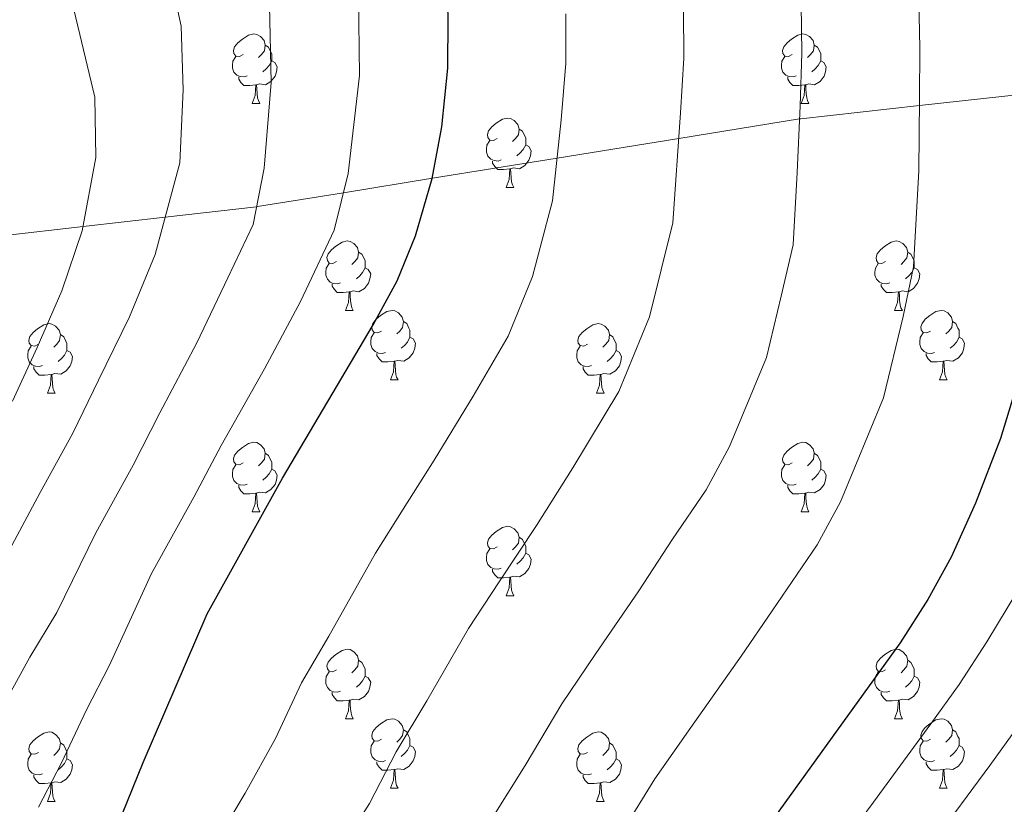
# Model space of a CAD drawing. Extents: x 612674 to 617179, y 777760 to 780805.
# Drawn here: x 614146 to 614288, y 779400 to 779513 of the extents above; entities that cross this region are included whole.
import ezdxf

# ---------------------------------------------------------------- set-up
doc = ezdxf.new("R2010")
doc.units = 0
doc.header["$MEASUREMENT"] = 0
doc.linetypes.add('DGN Style 3', pattern=[55.279084, 39.48506, -15.794024])
for name, color, linetype in [('Nivel 11', 7, 'Continuous'), ('Nivel 36', 7, 'Continuous'), ('Nivel 4', 7, 'Continuous'), ('Nivel 5', 7, 'Continuous'), ('Nivel 61', 7, 'Continuous'), ('Nivel 63', 7, 'Continuous')]:
    doc.layers.add(name, color=color, linetype=linetype)

msp = doc.modelspace()

# ---------------------------------------------------------------- linework, layer by layer
at = {"layer": 'Nivel 11', "color": 142, "linetype": 'DGN Style 3', "lineweight": 13}
msp.add_polyline3d([(614292.804, 779502.872, 375), (614275.548, 779500.956, 370), (614258.441, 779499.057, 365.062), (614258.229, 779499.023, 365), (614240.804, 779496.205, 360), (614223.225, 779493.362, 355), (614205.191, 779490.446, 350), (614192.348, 779488.369, 345), (614179.91, 779486.358, 340.046), (614179.793, 779486.345, 340), (614166.59, 779484.827, 335), (614154.729, 779483.464, 330), (614143.026, 779482.118, 325), (614133.157, 779480.984, 320), (614123.603, 779479.886, 315), (614114.304, 779478.817, 310), (614097.316, 779476.864, 306.514), (614077.922, 779477.591, 305), (614048.214, 779478.704, 300), (614028.571, 779479.44, 295), (614008.208, 779480.203, 290), (614002.576, 779480.414, 288.606)], dxfattribs=at)
at = {"layer": 'Nivel 36', "color": 92, "linetype": 'Continuous', "lineweight": 0, "flags": 128}
for points in [[(614177.849, 779508.322), (614177.319, 779508.057), (614176.789, 779508.112), (614176.524, 779508.482), (614176.469, 779508.907), (614176.629, 779509.427), (614177.109, 779510.022), (614177.744, 779510.552), (614178.644, 779511.137), (614179.389, 779511.297), (614179.814, 779511.242), (614180.344, 779510.927), (614180.874, 779510.342), (614181.034, 779509.702), (614180.924, 779508.852), (614180.499, 779508.322), (614180.079, 779507.897)], [(614257.176, 779508.322), (614256.646, 779508.057), (614256.116, 779508.112), (614255.851, 779508.482), (614255.796, 779508.907), (614255.956, 779509.427), (614256.436, 779510.022), (614257.071, 779510.552), (614257.971, 779511.137), (614258.716, 779511.297), (614259.141, 779511.242), (614259.671, 779510.927), (614260.201, 779510.342), (614260.361, 779509.702), (614260.251, 779508.852), (614259.826, 779508.322), (614259.406, 779507.897)], [(614181.034, 779509.702), (614181.509, 779509.387), (614181.824, 779508.747), (614181.984, 779508.427), (614181.984, 779507.847), (614181.984, 779507.422), (614181.614, 779506.732), (614181.194, 779506.252), (614180.714, 779505.832)], [(614260.361, 779509.702), (614260.836, 779509.387), (614261.151, 779508.747), (614261.311, 779508.427), (614261.311, 779507.847), (614261.311, 779507.422), (614260.941, 779506.732), (614260.521, 779506.252), (614260.041, 779505.832)], [(614178.434, 779505.242), (614178.009, 779505.082), (614177.424, 779505.142), (614176.949, 779505.352), (614176.524, 779505.777), (614176.309, 779506.362), (614176.309, 779506.782), (614176.364, 779507.367), (614176.789, 779508.057)], [(614257.761, 779505.242), (614257.336, 779505.082), (614256.751, 779505.142), (614256.276, 779505.352), (614255.851, 779505.777), (614255.636, 779506.362), (614255.636, 779506.782), (614255.691, 779507.367), (614256.116, 779508.057)], [(614181.984, 779507.422), (614182.439, 779507.172), (614182.784, 779506.557), (614182.674, 779505.832), (614182.464, 779505.192), (614181.879, 779504.452), (614181.084, 779503.972), (614180.234, 779504.077), (614179.804, 779503.947)], [(614261.311, 779507.422), (614261.766, 779507.172), (614262.111, 779506.557), (614262.001, 779505.832), (614261.791, 779505.192), (614261.206, 779504.452), (614260.411, 779503.972), (614259.561, 779504.077), (614259.131, 779503.947)], [(614179.694, 779503.947), (614178.804, 779503.862), (614177.959, 779503.862), (614177.534, 779504.292), (614177.214, 779504.767), (614177.214, 779505.082)], [(614259.021, 779503.947), (614258.131, 779503.862), (614257.286, 779503.862), (614256.861, 779504.292), (614256.541, 779504.767), (614256.541, 779505.082)], [(614179.149, 779501.262), (614179.584, 779502.422), (614179.694, 779503.947), (614179.804, 779503.947), (614179.839, 779503.362), (614179.874, 779502.677), (614179.944, 779502.062), (614180.059, 779501.662), (614180.274, 779501.262)], [(614258.476, 779501.262), (614258.911, 779502.422), (614259.021, 779503.947), (614259.131, 779503.947), (614259.166, 779503.362), (614259.201, 779502.677), (614259.271, 779502.062), (614259.386, 779501.662), (614259.601, 779501.262)], [(614179.149, 779501.262), (614180.274, 779501.262)], [(614258.476, 779501.262), (614259.601, 779501.262)], [(614214.54, 779496.182), (614214.01, 779495.917), (614213.48, 779495.972), (614213.215, 779496.342), (614213.16, 779496.767), (614213.32, 779497.287), (614213.8, 779497.882), (614214.435, 779498.412), (614215.335, 779498.997), (614216.08, 779499.157), (614216.505, 779499.102), (614217.035, 779498.787), (614217.565, 779498.202), (614217.725, 779497.562), (614217.615, 779496.712), (614217.19, 779496.182), (614216.77, 779495.757)], [(614217.725, 779497.562), (614218.2, 779497.247), (614218.515, 779496.607), (614218.675, 779496.287), (614218.675, 779495.707), (614218.675, 779495.282), (614218.305, 779494.592), (614217.885, 779494.112), (614217.405, 779493.692)], [(614215.125, 779493.102), (614214.7, 779492.942), (614214.115, 779493.002), (614213.64, 779493.212), (614213.215, 779493.637), (614213, 779494.222), (614213, 779494.642), (614213.055, 779495.227), (614213.48, 779495.917)], [(614218.675, 779495.282), (614219.13, 779495.032), (614219.475, 779494.417), (614219.365, 779493.692), (614219.155, 779493.052), (614218.57, 779492.312), (614217.775, 779491.832), (614216.925, 779491.937), (614216.495, 779491.807)], [(614216.385, 779491.807), (614215.495, 779491.722), (614214.65, 779491.722), (614214.225, 779492.152), (614213.905, 779492.627), (614213.905, 779492.942)], [(614215.84, 779489.122), (614216.275, 779490.282), (614216.385, 779491.807), (614216.495, 779491.807), (614216.53, 779491.222), (614216.565, 779490.537), (614216.635, 779489.922), (614216.75, 779489.522), (614216.965, 779489.122)], [(614215.84, 779489.122), (614216.965, 779489.122)], [(614191.352, 779478.413), (614190.822, 779478.148), (614190.292, 779478.203), (614190.027, 779478.573), (614189.972, 779478.998), (614190.132, 779479.518), (614190.612, 779480.113), (614191.247, 779480.643), (614192.147, 779481.228), (614192.892, 779481.388), (614193.317, 779481.333), (614193.847, 779481.018), (614194.377, 779480.433), (614194.537, 779479.793), (614194.427, 779478.943), (614194.002, 779478.413), (614193.582, 779477.988)], [(614270.679, 779478.413), (614270.149, 779478.148), (614269.619, 779478.203), (614269.354, 779478.573), (614269.299, 779478.998), (614269.459, 779479.518), (614269.939, 779480.113), (614270.574, 779480.643), (614271.474, 779481.228), (614272.219, 779481.388), (614272.644, 779481.333), (614273.174, 779481.018), (614273.704, 779480.433), (614273.864, 779479.793), (614273.754, 779478.943), (614273.329, 779478.413), (614272.909, 779477.988)], [(614194.537, 779479.793), (614195.012, 779479.478), (614195.327, 779478.838), (614195.487, 779478.518), (614195.487, 779477.938), (614195.487, 779477.513), (614195.117, 779476.823), (614194.697, 779476.343), (614194.217, 779475.923)], [(614273.864, 779479.793), (614274.339, 779479.478), (614274.654, 779478.838), (614274.814, 779478.518), (614274.814, 779477.938), (614274.814, 779477.513), (614274.444, 779476.823), (614274.024, 779476.343), (614273.544, 779475.923)], [(614191.937, 779475.333), (614191.512, 779475.173), (614190.927, 779475.233), (614190.452, 779475.443), (614190.027, 779475.868), (614189.812, 779476.453), (614189.812, 779476.873), (614189.867, 779477.458), (614190.292, 779478.148)], [(614271.264, 779475.333), (614270.839, 779475.173), (614270.254, 779475.233), (614269.779, 779475.443), (614269.354, 779475.868), (614269.139, 779476.453), (614269.139, 779476.873), (614269.194, 779477.458), (614269.619, 779478.148)], [(614195.487, 779477.513), (614195.942, 779477.263), (614196.287, 779476.648), (614196.177, 779475.923), (614195.967, 779475.283), (614195.382, 779474.543), (614194.587, 779474.063), (614193.737, 779474.168), (614193.307, 779474.038)], [(614274.814, 779477.513), (614275.269, 779477.263), (614275.614, 779476.648), (614275.504, 779475.923), (614275.294, 779475.283), (614274.709, 779474.543), (614273.914, 779474.063), (614273.064, 779474.168), (614272.634, 779474.038)], [(614193.197, 779474.038), (614192.307, 779473.953), (614191.462, 779473.953), (614191.037, 779474.383), (614190.717, 779474.858), (614190.717, 779475.173)], [(614272.524, 779474.038), (614271.634, 779473.953), (614270.789, 779473.953), (614270.364, 779474.383), (614270.044, 779474.858), (614270.044, 779475.173)], [(614192.652, 779471.353), (614193.087, 779472.513), (614193.197, 779474.038), (614193.307, 779474.038), (614193.342, 779473.453), (614193.377, 779472.768), (614193.447, 779472.153), (614193.562, 779471.753), (614193.777, 779471.353)], [(614271.979, 779471.353), (614272.414, 779472.513), (614272.524, 779474.038), (614272.634, 779474.038), (614272.669, 779473.453), (614272.704, 779472.768), (614272.774, 779472.153), (614272.889, 779471.753), (614273.104, 779471.353)], [(614192.652, 779471.353), (614193.777, 779471.353)], [(614197.827, 779468.378), (614197.297, 779468.113), (614196.767, 779468.168), (614196.502, 779468.538), (614196.447, 779468.963), (614196.607, 779469.483), (614197.087, 779470.078), (614197.722, 779470.608), (614198.622, 779471.193), (614199.367, 779471.353), (614199.792, 779471.298), (614200.322, 779470.983), (614200.852, 779470.398), (614201.012, 779469.758), (614200.902, 779468.908), (614200.477, 779468.378), (614200.057, 779467.953)], [(614271.979, 779471.353), (614273.104, 779471.353)], [(614277.154, 779468.378), (614276.624, 779468.113), (614276.094, 779468.168), (614275.829, 779468.538), (614275.774, 779468.963), (614275.934, 779469.483), (614276.414, 779470.078), (614277.049, 779470.608), (614277.949, 779471.193), (614278.694, 779471.353), (614279.119, 779471.298), (614279.649, 779470.983), (614280.179, 779470.398), (614280.339, 779469.758), (614280.229, 779468.908), (614279.804, 779468.378), (614279.384, 779467.953)], [(614148.272, 779466.473), (614147.742, 779466.208), (614147.212, 779466.263), (614146.947, 779466.633), (614146.892, 779467.058), (614147.052, 779467.578), (614147.532, 779468.173), (614148.167, 779468.703), (614149.067, 779469.288), (614149.812, 779469.448), (614150.237, 779469.393), (614150.767, 779469.078), (614151.297, 779468.493), (614151.457, 779467.853), (614151.347, 779467.003), (614150.922, 779466.473), (614150.502, 779466.048)], [(614201.012, 779469.758), (614201.487, 779469.443), (614201.802, 779468.803), (614201.962, 779468.483), (614201.962, 779467.903), (614201.962, 779467.478), (614201.592, 779466.788), (614201.172, 779466.308), (614200.692, 779465.888)], [(614227.599, 779466.473), (614227.069, 779466.208), (614226.539, 779466.263), (614226.274, 779466.633), (614226.219, 779467.058), (614226.379, 779467.578), (614226.859, 779468.173), (614227.494, 779468.703), (614228.394, 779469.288), (614229.139, 779469.448), (614229.564, 779469.393), (614230.094, 779469.078), (614230.624, 779468.493), (614230.784, 779467.853), (614230.674, 779467.003), (614230.249, 779466.473), (614229.829, 779466.048)], [(614280.339, 779469.758), (614280.814, 779469.443), (614281.129, 779468.803), (614281.289, 779468.483), (614281.289, 779467.903), (614281.289, 779467.478), (614280.919, 779466.788), (614280.499, 779466.308), (614280.019, 779465.888)], [(614198.412, 779465.298), (614197.987, 779465.138), (614197.402, 779465.198), (614196.927, 779465.408), (614196.502, 779465.833), (614196.287, 779466.418), (614196.287, 779466.838), (614196.342, 779467.423), (614196.767, 779468.113)], [(614277.739, 779465.298), (614277.314, 779465.138), (614276.729, 779465.198), (614276.254, 779465.408), (614275.829, 779465.833), (614275.614, 779466.418), (614275.614, 779466.838), (614275.669, 779467.423), (614276.094, 779468.113)], [(614151.457, 779467.853), (614151.932, 779467.538), (614152.247, 779466.898), (614152.407, 779466.578), (614152.407, 779465.998), (614152.407, 779465.573), (614152.037, 779464.883), (614151.617, 779464.403), (614151.137, 779463.983)], [(614201.962, 779467.478), (614202.417, 779467.228), (614202.762, 779466.613), (614202.652, 779465.888), (614202.442, 779465.248), (614201.857, 779464.508), (614201.062, 779464.028), (614200.212, 779464.133), (614199.782, 779464.003)], [(614230.784, 779467.853), (614231.259, 779467.538), (614231.574, 779466.898), (614231.734, 779466.578), (614231.734, 779465.998), (614231.734, 779465.573), (614231.364, 779464.883), (614230.944, 779464.403), (614230.464, 779463.983)], [(614281.289, 779467.478), (614281.744, 779467.228), (614282.089, 779466.613), (614281.979, 779465.888), (614281.769, 779465.248), (614281.184, 779464.508), (614280.389, 779464.028), (614279.539, 779464.133), (614279.109, 779464.003)], [(614148.857, 779463.393), (614148.432, 779463.233), (614147.847, 779463.293), (614147.372, 779463.503), (614146.947, 779463.928), (614146.732, 779464.513), (614146.732, 779464.933), (614146.787, 779465.518), (614147.212, 779466.208)], [(614152.407, 779465.573), (614152.862, 779465.323), (614153.207, 779464.708), (614153.097, 779463.983), (614152.887, 779463.343), (614152.302, 779462.603), (614151.507, 779462.123), (614150.657, 779462.228), (614150.227, 779462.098)], [(614199.672, 779464.003), (614198.782, 779463.918), (614197.937, 779463.918), (614197.512, 779464.348), (614197.192, 779464.823), (614197.192, 779465.138)], [(614228.184, 779463.393), (614227.759, 779463.233), (614227.174, 779463.293), (614226.699, 779463.503), (614226.274, 779463.928), (614226.059, 779464.513), (614226.059, 779464.933), (614226.114, 779465.518), (614226.539, 779466.208)], [(614231.734, 779465.573), (614232.189, 779465.323), (614232.534, 779464.708), (614232.424, 779463.983), (614232.214, 779463.343), (614231.629, 779462.603), (614230.834, 779462.123), (614229.984, 779462.228), (614229.554, 779462.098)], [(614278.999, 779464.003), (614278.109, 779463.918), (614277.264, 779463.918), (614276.839, 779464.348), (614276.519, 779464.823), (614276.519, 779465.138)], [(614199.127, 779461.318), (614199.562, 779462.478), (614199.672, 779464.003), (614199.782, 779464.003), (614199.817, 779463.418), (614199.852, 779462.733), (614199.922, 779462.118), (614200.037, 779461.718), (614200.252, 779461.318)], [(614278.454, 779461.318), (614278.889, 779462.478), (614278.999, 779464.003), (614279.109, 779464.003), (614279.144, 779463.418), (614279.179, 779462.733), (614279.249, 779462.118), (614279.364, 779461.718), (614279.579, 779461.318)], [(614150.117, 779462.098), (614149.227, 779462.013), (614148.382, 779462.013), (614147.957, 779462.443), (614147.637, 779462.918), (614147.637, 779463.233)], [(614229.444, 779462.098), (614228.554, 779462.013), (614227.709, 779462.013), (614227.284, 779462.443), (614226.964, 779462.918), (614226.964, 779463.233)], [(614149.572, 779459.413), (614150.007, 779460.573), (614150.117, 779462.098), (614150.227, 779462.098), (614150.262, 779461.513), (614150.297, 779460.828), (614150.367, 779460.213), (614150.482, 779459.813), (614150.697, 779459.413)], [(614199.127, 779461.318), (614200.252, 779461.318)], [(614228.899, 779459.413), (614229.334, 779460.573), (614229.444, 779462.098), (614229.554, 779462.098), (614229.589, 779461.513), (614229.624, 779460.828), (614229.694, 779460.213), (614229.809, 779459.813), (614230.024, 779459.413)], [(614278.454, 779461.318), (614279.579, 779461.318)], [(614149.572, 779459.413), (614150.697, 779459.413)], [(614228.899, 779459.413), (614230.024, 779459.413)], [(614177.849, 779449.33), (614177.319, 779449.065), (614176.789, 779449.12), (614176.524, 779449.49), (614176.469, 779449.915), (614176.629, 779450.435), (614177.109, 779451.03), (614177.744, 779451.56), (614178.644, 779452.145), (614179.389, 779452.305), (614179.814, 779452.25), (614180.344, 779451.935), (614180.874, 779451.35), (614181.034, 779450.71), (614180.924, 779449.86), (614180.499, 779449.33), (614180.079, 779448.905)], [(614257.176, 779449.33), (614256.646, 779449.065), (614256.116, 779449.12), (614255.851, 779449.49), (614255.796, 779449.915), (614255.956, 779450.435), (614256.436, 779451.03), (614257.071, 779451.56), (614257.971, 779452.145), (614258.716, 779452.305), (614259.141, 779452.25), (614259.671, 779451.935), (614260.201, 779451.35), (614260.361, 779450.71), (614260.251, 779449.86), (614259.826, 779449.33), (614259.406, 779448.905)], [(614181.034, 779450.71), (614181.509, 779450.395), (614181.824, 779449.755), (614181.984, 779449.435), (614181.984, 779448.855), (614181.984, 779448.43), (614181.614, 779447.74), (614181.194, 779447.26), (614180.714, 779446.84)], [(614260.361, 779450.71), (614260.836, 779450.395), (614261.151, 779449.755), (614261.311, 779449.435), (614261.311, 779448.855), (614261.311, 779448.43), (614260.941, 779447.74), (614260.521, 779447.26), (614260.041, 779446.84)], [(614178.434, 779446.25), (614178.009, 779446.09), (614177.424, 779446.15), (614176.949, 779446.36), (614176.524, 779446.785), (614176.309, 779447.37), (614176.309, 779447.79), (614176.364, 779448.375), (614176.789, 779449.065)], [(614181.984, 779448.43), (614182.439, 779448.18), (614182.784, 779447.565), (614182.674, 779446.84), (614182.464, 779446.2), (614181.879, 779445.46), (614181.084, 779444.98), (614180.234, 779445.085), (614179.804, 779444.955)], [(614257.761, 779446.25), (614257.336, 779446.09), (614256.751, 779446.15), (614256.276, 779446.36), (614255.851, 779446.785), (614255.636, 779447.37), (614255.636, 779447.79), (614255.691, 779448.375), (614256.116, 779449.065)], [(614261.311, 779448.43), (614261.766, 779448.18), (614262.111, 779447.565), (614262.001, 779446.84), (614261.791, 779446.2), (614261.206, 779445.46), (614260.411, 779444.98), (614259.561, 779445.085), (614259.131, 779444.955)], [(614179.694, 779444.955), (614178.804, 779444.87), (614177.959, 779444.87), (614177.534, 779445.3), (614177.214, 779445.775), (614177.214, 779446.09)], [(614259.021, 779444.955), (614258.131, 779444.87), (614257.286, 779444.87), (614256.861, 779445.3), (614256.541, 779445.775), (614256.541, 779446.09)], [(614179.149, 779442.27), (614179.584, 779443.43), (614179.694, 779444.955), (614179.804, 779444.955), (614179.839, 779444.37), (614179.874, 779443.685), (614179.944, 779443.07), (614180.059, 779442.67), (614180.274, 779442.27)], [(614258.476, 779442.27), (614258.911, 779443.43), (614259.021, 779444.955), (614259.131, 779444.955), (614259.166, 779444.37), (614259.201, 779443.685), (614259.271, 779443.07), (614259.386, 779442.67), (614259.601, 779442.27)], [(614179.149, 779442.27), (614180.274, 779442.27)], [(614258.476, 779442.27), (614259.601, 779442.27)], [(614214.54, 779437.19), (614214.01, 779436.925), (614213.48, 779436.98), (614213.215, 779437.35), (614213.16, 779437.775), (614213.32, 779438.295), (614213.8, 779438.89), (614214.435, 779439.42), (614215.335, 779440.005), (614216.08, 779440.165), (614216.505, 779440.11), (614217.035, 779439.795), (614217.565, 779439.21), (614217.725, 779438.57), (614217.615, 779437.72), (614217.19, 779437.19), (614216.77, 779436.765)], [(614217.725, 779438.57), (614218.2, 779438.255), (614218.515, 779437.615), (614218.675, 779437.295), (614218.675, 779436.715), (614218.675, 779436.29), (614218.305, 779435.6), (614217.885, 779435.12), (614217.405, 779434.7)], [(614215.125, 779434.11), (614214.7, 779433.95), (614214.115, 779434.01), (614213.64, 779434.22), (614213.215, 779434.645), (614213, 779435.23), (614213, 779435.65), (614213.055, 779436.235), (614213.48, 779436.925)], [(614218.675, 779436.29), (614219.13, 779436.04), (614219.475, 779435.425), (614219.365, 779434.7), (614219.155, 779434.06), (614218.57, 779433.32), (614217.775, 779432.84), (614216.925, 779432.945), (614216.495, 779432.815)], [(614216.385, 779432.815), (614215.495, 779432.73), (614214.65, 779432.73), (614214.225, 779433.16), (614213.905, 779433.635), (614213.905, 779433.95)], [(614215.84, 779430.13), (614216.275, 779431.29), (614216.385, 779432.815), (614216.495, 779432.815), (614216.53, 779432.23), (614216.565, 779431.545), (614216.635, 779430.93), (614216.75, 779430.53), (614216.965, 779430.13)], [(614215.84, 779430.13), (614216.965, 779430.13)], [(614191.352, 779419.421), (614190.822, 779419.156), (614190.292, 779419.211), (614190.027, 779419.581), (614189.972, 779420.006), (614190.132, 779420.526), (614190.612, 779421.121), (614191.247, 779421.651), (614192.147, 779422.236), (614192.892, 779422.396), (614193.317, 779422.341), (614193.847, 779422.026), (614194.377, 779421.441), (614194.537, 779420.801), (614194.427, 779419.951), (614194.002, 779419.421), (614193.582, 779418.996)], [(614270.679, 779419.421), (614270.149, 779419.156), (614269.619, 779419.211), (614269.354, 779419.581), (614269.299, 779420.006), (614269.459, 779420.526), (614269.939, 779421.121), (614270.574, 779421.651), (614271.474, 779422.236), (614272.219, 779422.396), (614272.644, 779422.341), (614273.174, 779422.026), (614273.704, 779421.441), (614273.864, 779420.801), (614273.754, 779419.951), (614273.329, 779419.421), (614272.909, 779418.996)], [(614194.537, 779420.801), (614195.012, 779420.486), (614195.327, 779419.846), (614195.487, 779419.526), (614195.487, 779418.946), (614195.487, 779418.521), (614195.117, 779417.831), (614194.697, 779417.351), (614194.217, 779416.931)], [(614273.864, 779420.801), (614274.339, 779420.486), (614274.654, 779419.846), (614274.814, 779419.526), (614274.814, 779418.946), (614274.814, 779418.521), (614274.444, 779417.831), (614274.024, 779417.351), (614273.544, 779416.931)], [(614191.937, 779416.341), (614191.512, 779416.181), (614190.927, 779416.241), (614190.452, 779416.451), (614190.027, 779416.876), (614189.812, 779417.461), (614189.812, 779417.881), (614189.867, 779418.466), (614190.292, 779419.156)], [(614195.487, 779418.521), (614195.942, 779418.271), (614196.287, 779417.656), (614196.177, 779416.931), (614195.967, 779416.291), (614195.382, 779415.551), (614194.587, 779415.071), (614193.737, 779415.176), (614193.307, 779415.046)], [(614271.264, 779416.341), (614270.839, 779416.181), (614270.254, 779416.241), (614269.779, 779416.451), (614269.354, 779416.876), (614269.139, 779417.461), (614269.139, 779417.881), (614269.194, 779418.466), (614269.619, 779419.156)], [(614274.814, 779418.521), (614275.269, 779418.271), (614275.614, 779417.656), (614275.504, 779416.931), (614275.294, 779416.291), (614274.709, 779415.551), (614273.914, 779415.071), (614273.064, 779415.176), (614272.634, 779415.046)], [(614193.197, 779415.046), (614192.307, 779414.961), (614191.462, 779414.961), (614191.037, 779415.391), (614190.717, 779415.866), (614190.717, 779416.181)], [(614272.524, 779415.046), (614271.634, 779414.961), (614270.789, 779414.961), (614270.364, 779415.391), (614270.044, 779415.866), (614270.044, 779416.181)], [(614192.652, 779412.361), (614193.087, 779413.521), (614193.197, 779415.046), (614193.307, 779415.046), (614193.342, 779414.461), (614193.377, 779413.776), (614193.447, 779413.161), (614193.562, 779412.761), (614193.777, 779412.361)], [(614271.979, 779412.361), (614272.414, 779413.521), (614272.524, 779415.046), (614272.634, 779415.046), (614272.669, 779414.461), (614272.704, 779413.776), (614272.774, 779413.161), (614272.889, 779412.761), (614273.104, 779412.361)], [(614192.652, 779412.361), (614193.777, 779412.361)], [(614197.827, 779409.386), (614197.297, 779409.121), (614196.767, 779409.176), (614196.502, 779409.546), (614196.447, 779409.971), (614196.607, 779410.491), (614197.087, 779411.086), (614197.722, 779411.616), (614198.622, 779412.201), (614199.367, 779412.361), (614199.792, 779412.306), (614200.322, 779411.991), (614200.852, 779411.406), (614201.012, 779410.766), (614200.902, 779409.916), (614200.477, 779409.386), (614200.057, 779408.961)], [(614271.979, 779412.361), (614273.104, 779412.361)], [(614277.154, 779409.386), (614276.624, 779409.121), (614276.094, 779409.176), (614275.829, 779409.546), (614275.774, 779409.971), (614275.934, 779410.491), (614276.414, 779411.086), (614277.049, 779411.616), (614277.949, 779412.201), (614278.694, 779412.361), (614279.119, 779412.306), (614279.649, 779411.991), (614280.179, 779411.406), (614280.339, 779410.766), (614280.229, 779409.916), (614279.804, 779409.386), (614279.384, 779408.961)], [(614148.272, 779407.481), (614147.742, 779407.216), (614147.212, 779407.271), (614146.947, 779407.641), (614146.892, 779408.066), (614147.052, 779408.586), (614147.532, 779409.181), (614148.167, 779409.711), (614149.067, 779410.296), (614149.812, 779410.456), (614150.237, 779410.401), (614150.767, 779410.086), (614151.297, 779409.501), (614151.457, 779408.861), (614151.347, 779408.011), (614150.922, 779407.481), (614150.502, 779407.056)], [(614201.012, 779410.766), (614201.487, 779410.451), (614201.802, 779409.811), (614201.962, 779409.491), (614201.962, 779408.911), (614201.962, 779408.486), (614201.592, 779407.796), (614201.172, 779407.316), (614200.692, 779406.896)], [(614227.599, 779407.481), (614227.069, 779407.216), (614226.539, 779407.271), (614226.274, 779407.641), (614226.219, 779408.066), (614226.379, 779408.586), (614226.859, 779409.181), (614227.494, 779409.711), (614228.394, 779410.296), (614229.139, 779410.456), (614229.564, 779410.401), (614230.094, 779410.086), (614230.624, 779409.501), (614230.784, 779408.861), (614230.674, 779408.011), (614230.249, 779407.481), (614229.829, 779407.056)], [(614280.339, 779410.766), (614280.814, 779410.451), (614281.129, 779409.811), (614281.289, 779409.491), (614281.289, 779408.911), (614281.289, 779408.486), (614280.919, 779407.796), (614280.499, 779407.316), (614280.019, 779406.896)], [(614151.457, 779408.861), (614151.932, 779408.546), (614152.247, 779407.906), (614152.407, 779407.586), (614152.407, 779407.006), (614152.407, 779406.581), (614152.037, 779405.891), (614151.617, 779405.411), (614151.137, 779404.991)], [(614198.412, 779406.306), (614197.987, 779406.146), (614197.402, 779406.206), (614196.927, 779406.416), (614196.502, 779406.841), (614196.287, 779407.426), (614196.287, 779407.846), (614196.342, 779408.431), (614196.767, 779409.121)], [(614201.962, 779408.486), (614202.417, 779408.236), (614202.762, 779407.621), (614202.652, 779406.896), (614202.442, 779406.256), (614201.857, 779405.516), (614201.062, 779405.036), (614200.212, 779405.141), (614199.782, 779405.011)], [(614230.784, 779408.861), (614231.259, 779408.546), (614231.574, 779407.906), (614231.734, 779407.586), (614231.734, 779407.006), (614231.734, 779406.581), (614231.364, 779405.891), (614230.944, 779405.411), (614230.464, 779404.991)], [(614277.739, 779406.306), (614277.314, 779406.146), (614276.729, 779406.206), (614276.254, 779406.416), (614275.829, 779406.841), (614275.614, 779407.426), (614275.614, 779407.846), (614275.669, 779408.431), (614276.094, 779409.121)], [(614281.289, 779408.486), (614281.744, 779408.236), (614282.089, 779407.621), (614281.979, 779406.896), (614281.769, 779406.256), (614281.184, 779405.516), (614280.389, 779405.036), (614279.539, 779405.141), (614279.109, 779405.011)], [(614148.857, 779404.401), (614148.432, 779404.241), (614147.847, 779404.301), (614147.372, 779404.511), (614146.947, 779404.936), (614146.732, 779405.521), (614146.732, 779405.941), (614146.787, 779406.526), (614147.212, 779407.216)], [(614228.184, 779404.401), (614227.759, 779404.241), (614227.174, 779404.301), (614226.699, 779404.511), (614226.274, 779404.936), (614226.059, 779405.521), (614226.059, 779405.941), (614226.114, 779406.526), (614226.539, 779407.216)], [(614152.407, 779406.581), (614152.862, 779406.331), (614153.207, 779405.716), (614153.097, 779404.991), (614152.887, 779404.351), (614152.302, 779403.611), (614151.507, 779403.131), (614150.657, 779403.236), (614150.227, 779403.106)], [(614199.672, 779405.011), (614198.782, 779404.926), (614197.937, 779404.926), (614197.512, 779405.356), (614197.192, 779405.831), (614197.192, 779406.146)], [(614231.734, 779406.581), (614232.189, 779406.331), (614232.534, 779405.716), (614232.424, 779404.991), (614232.214, 779404.351), (614231.629, 779403.611), (614230.834, 779403.131), (614229.984, 779403.236), (614229.554, 779403.106)], [(614278.999, 779405.011), (614278.109, 779404.926), (614277.264, 779404.926), (614276.839, 779405.356), (614276.519, 779405.831), (614276.519, 779406.146)], [(614150.117, 779403.106), (614149.227, 779403.021), (614148.382, 779403.021), (614147.957, 779403.451), (614147.637, 779403.926), (614147.637, 779404.241)], [(614199.127, 779402.326), (614199.562, 779403.486), (614199.672, 779405.011), (614199.782, 779405.011), (614199.817, 779404.426), (614199.852, 779403.741), (614199.922, 779403.126), (614200.037, 779402.726), (614200.252, 779402.326)], [(614229.444, 779403.106), (614228.554, 779403.021), (614227.709, 779403.021), (614227.284, 779403.451), (614226.964, 779403.926), (614226.964, 779404.241)], [(614278.454, 779402.326), (614278.889, 779403.486), (614278.999, 779405.011), (614279.109, 779405.011), (614279.144, 779404.426), (614279.179, 779403.741), (614279.249, 779403.126), (614279.364, 779402.726), (614279.579, 779402.326)], [(614149.572, 779400.421), (614150.007, 779401.581), (614150.117, 779403.106), (614150.227, 779403.106), (614150.262, 779402.521), (614150.297, 779401.836), (614150.367, 779401.221), (614150.482, 779400.821), (614150.697, 779400.421)], [(614228.899, 779400.421), (614229.334, 779401.581), (614229.444, 779403.106), (614229.554, 779403.106), (614229.589, 779402.521), (614229.624, 779401.836), (614229.694, 779401.221), (614229.809, 779400.821), (614230.024, 779400.421)], [(614199.127, 779402.326), (614200.252, 779402.326)], [(614278.454, 779402.326), (614279.579, 779402.326)], [(614149.572, 779400.421), (614150.697, 779400.421)], [(614228.899, 779400.421), (614230.024, 779400.421)]]:
    msp.add_lwpolyline(points, dxfattribs=at)
at = {"layer": 'Nivel 4', "color": 25, "linetype": 'Continuous', "lineweight": 30, "flags": 128}
for points, elevation in [([(614157.454, 779391.301), (614163.423, 779406.041), (614172.66, 779427.496), (614183.536, 779447.139), (614196.662, 779469.269), (614200.12, 779475.629), (614202.751, 779482.116), (614205.182, 779490.399), (614206.573, 779497.859), (614207.407, 779506.365), (614207.481, 779513.525), (614206.608, 779545.751), (614205.883, 779552.854), (614202.349, 779560.369), (614197.611, 779565.488), (614196.478, 779566.297), (614177.668, 779577.682), (614171.727, 779581.765), (614144.655, 779602.782), (614138.407, 779608.448)], 350), ([(614289.333, 779459.62), (614287.255, 779452.862), (614283.647, 779443.493), (614280.143, 779435.712), (614276.793, 779429.565), (614272.786, 779423.32), (614250.779, 779392.787), (614240.865, 779377.665), (614230.642, 779363.342), (614220.073, 779351.322), (614206.884, 779339.644), (614195.72, 779328.965), (614168.464, 779299.118), (614163.586, 779293.155), (614159.502, 779287.214), (614156.532, 779280.868), (614152.406, 779265.02), (614151.279, 779257.567), (614150.94, 779250.573), (614151.696, 779241.937), (614155.264, 779227.451), (614157.86, 779219.567), (614160.972, 779212.227)], 375)]:
    msp.add_lwpolyline(points, dxfattribs=dict(at, elevation=elevation))
at = {"layer": 'Nivel 5', "color": 25, "linetype": 'Continuous', "lineweight": 0, "flags": 128}
for points, elevation in [([(614239.247, 779608.525), (614245.515, 779603.081), (614253.598, 779594.39), (614257.545, 779588.457), (614261.625, 779580.882), (614266.507, 779568.179), (614271.317, 779554.695), (614272.692, 779545.788), (614273.927, 779537.011), (614275.328, 779523.27), (614275.489, 779516.272), (614275.599, 779509.241), (614275.556, 779501.942), (614275.474, 779491.589), (614274.716, 779477.656), (614273.203, 779470.494), (614270.354, 779458.712), (614264.138, 779443.695), (614260.766, 779437.505)], 370), ([(614115.565, 779606.766), (614126.953, 779595.362), (614136.827, 779587.598), (614147.151, 779580.178), (614154.11, 779575.556), (614162.957, 779568.688), (614168.966, 779564.652), (614180.35, 779557.613), (614189.838, 779549.971), (614193.246, 779538.277), (614194.21, 779528.089), (614194.513, 779516.893), (614194.666, 779505.319), (614193.029, 779491.156), (614191.021, 779482.938), (614186.149, 779472.66), (614180.929, 779462.934), (614174.671, 779451.855), (614170.714, 779444.37), (614164.613, 779433.347), (614158.57, 779420.084), (614155.222, 779413.656), (614151.623, 779406.004), (614148.288, 779399.573)], 345), ([(614139.163, 779565.714), (614147.552, 779560.762), (614154.187, 779555.611), (614160.265, 779551.622), (614170.212, 779545.305), (614177.328, 779539.573), (614179.884, 779530.803), (614181.509, 779521.662), (614181.736, 779513.265), (614181.925, 779504.274), (614180.876, 779491.914), (614179.291, 779483.76), (614175.637, 779476.052), (614171.181, 779466.688), (614165.806, 779456.571), (614161.988, 779448.997), (614156.566, 779439.198), (614150.949, 779427.698), (614147.022, 779421.271), (614143.165, 779414.219)], 340), ([(614145.417, 779542.534), (614151.563, 779538.592), (614162.923, 779531.223), (614166.522, 779523.329), (614168.883, 779512.435), (614169.184, 779503.228), (614168.724, 779492.672), (614165.125, 779479.443), (614161.432, 779470.442), (614156.941, 779461.287), (614153.262, 779453.625), (614148.52, 779445.05), (614143.328, 779435.312)], 335), ([(614142.862, 779525.562), (614148.738, 779521.414), (614153.16, 779515.855), (614156.443, 779502.183), (614156.571, 779493.43), (614154.613, 779482.835), (614151.684, 779474.196), (614148.076, 779466.003), (614144.536, 779458.252)], 330), ([(614241.485, 779514.898), (614241.503, 779507.803), (614241.064, 779499.9), (614239.949, 779484.027), (614236.552, 779470.414), (614232.129, 779459.662), (614225.474, 779448.617), (614220.246, 779440.292), (614214.829, 779432.137), (614210.433, 779425.398), (614204.406, 779414.944), (614199.942, 779407.563), (614196.094, 779400.126), (614190.122, 779390.716)], 360), ([(614258.487, 779515.585), (614258.551, 779508.522), (614258.31, 779500.921), (614257.901, 779491.291), (614257.332, 779480.842), (614255.59, 779473.399), (614253.453, 779464.563), (614248.133, 779451.678), (614244.74, 779445.446), (614239.88, 779438.292), (614235.031, 779430.849), (614228.691, 779421.626), (614223.881, 779414.527), (614218.584, 779405.606), (614213.583, 779397.597)], 365), ([(614224.483, 779514.211), (614224.455, 779507.084), (614223.818, 779498.879), (614222.565, 779487.213), (614219.651, 779476.265), (614216.124, 779467.645), (614211.068, 779458.943), (614205.462, 779449.736), (614200.968, 779442.648), (614196.984, 779436.268), (614190.228, 779424.281), (614186.301, 779417.529), (614182.526, 779409.512), (614178.156, 779401.593), (614173.704, 779394.169)], 355), ([(614260.766, 779437.505), (614254.286, 779427.966), (614249.815, 779421.405), (614242.552, 779411.115), (614237.33, 779403.657), (614232.762, 779396.269)], 370), ([(614289.621, 779430.654), (614285.321, 779423.452), (614281.305, 779417.314), (614277.213, 779411.617), (614268.949, 779400.317), (614264.131, 779393.782)], 380), ([(614289.825, 779411.309), (614285.733, 779405.593), (614277.391, 779394.351), (614271.849, 779386.959), (614264.396, 779376.584), (614256.283, 779365.539), (614246.378, 779352.805), (614240.244, 779345.962), (614234.859, 779339.774), (614228.303, 779332.988), (614221.676, 779326.671), (614216.281, 779321.107), (614206.758, 779310.076), (614202.427, 779304.4), (614194.943, 779292.9), (614188.687, 779283.812), (614183.31, 779276.669), (614180.433, 779270.181), (614177.958, 779260.672), (614176.834, 779249.213), (614178.292, 779239.954), (614179.503, 779232.541), (614183.014, 779220.193), (614185.078, 779212.868)], 385)]:
    msp.add_lwpolyline(points, dxfattribs=dict(at, elevation=elevation))
at = {"layer": 'Nivel 61', "color": 19, "linetype": 'Continuous', "lineweight": 0}
msp.add_3dface([(613569.61, 780482.15, 397), (616956.74, 780539.44, 603.862), (616996.51, 778225.85, 263), (613608.23, 778168.55, 285.385)], dxfattribs=at)
at = {"layer": 'Nivel 63', "color": 7, "linetype": 'Continuous', "lineweight": 0}
msp.add_3dface([(612724.287, 777759.763, -0.25), (617178.646, 777835.092, -0.25), (617128.427, 780804.677, -0.25), (612674.067, 780729.349, -0.25)], dxfattribs=at)

doc.saveas('drawing.dxf')
